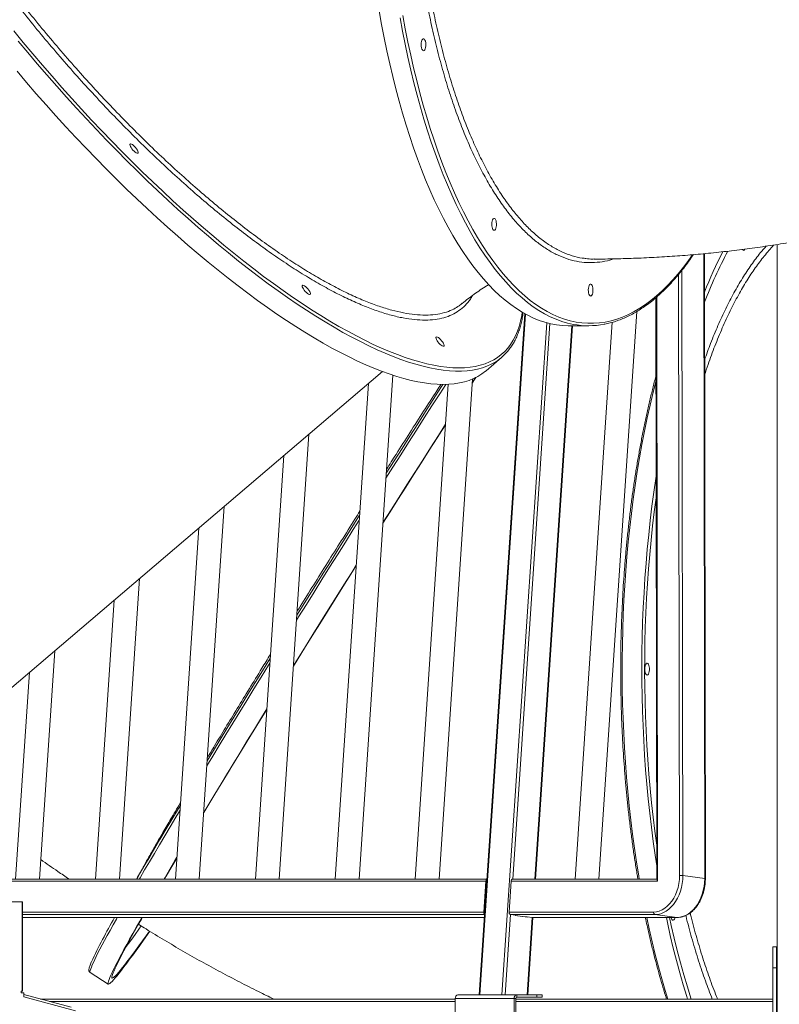
# Model space of a CAD drawing. Units: millimetres. Extents: x -74184 to -22930, y -11302 to 9948.
# Drawn here: x -71290 to -70651, y 4987 to 5814 of the extents above; entities that cross this region are included whole.
import ezdxf

# ---------------------------------------------------------------- set-up
doc = ezdxf.new("R2010")
doc.units = ezdxf.units.MM

msp = doc.modelspace()

# ---------------------------------------------------------------- linework, layer by layer
at = {"color": 7, "linetype": 'Continuous', "lineweight": 15}
for p, q in [((-70653.24, 5624.92), (-70653.24, 3491.02)), ((-70713.5, 5092.03), (-70714.32, 5617.22)), ((-70713.5, 5092.03), (-70714.32, 5617.22)), ((-70755.04, 5580.29), (-70754.27, 5091.81)), ((-70755.04, 5580.29), (-70754.27, 5091.36)), ((-70803.01, 5091.81), (-70771.15, 5568.59)), ((-70865.35, 5566.75), (-70903.6, 4994.52)), ((-70791.8, 5559.52), (-70823.05, 5091.81)), ((-70856.23, 5091.81), (-70825.17, 5556.63)), ((-70828.33, 5556.63), (-70811.78, 5556.63)), ((-70897.87, 5518.85), (-70884.84, 5529.95)), ((-71387.98, 5174.95), (-70985.01, 5518.19)), ((-71004.53, 5091.81), (-70976.24, 5515.11)), ((-70937.35, 5091.81), (-70909.28, 5511.85)), ((-70909.5, 5508.63), (-70906.63, 5513.07)), ((-70996.75, 5508.2), (-71024.57, 5091.81)), ((-70929.62, 5507.43), (-70957.4, 5091.81)), ((-71071.7, 5091.81), (-71046.72, 5465.63)), ((-71067.98, 5447.52), (-71091.75, 5091.81)), ((-71138.88, 5091.81), (-71117.95, 5404.96)), ((-71139.21, 5386.85), (-71158.92, 5091.81)), ((-71206.05, 5091.81), (-71189.18, 5344.28)), ((-71210.44, 5326.18), (-71226.1, 5091.81)), ((-71273.23, 5091.81), (-71260.41, 5283.61)), ((-71281.67, 5265.51), (-71293.27, 5091.81)), ((-70897.1, 5091.81), (-71351.97, 5091.81)), ((-70899.78, 5064.11), (-70898.05, 5090)), ((-70878.56, 5064.11), (-70876.83, 5090)), ((-70753.68, 5090), (-70876.83, 5090)), ((-70754.27, 5091.81), (-70875.43, 5091.81)), ((-70754.27, 5091.81), (-70803.01, 5091.81)), ((-70714.08, 5092.22), (-70732.39, 5094.66)), ((-71313.9, 5072.72), (-71287.91, 5072.72)), ((-71287.91, 4997.72), (-71287.91, 5072.72)), ((-71287.91, 5072.72), (-71287.59, 5072.72)), ((-71287.59, 4997.72), (-71287.59, 5072.72)), ((-70878.56, 5064.11), (-70756.97, 5064.11)), ((-71287.59, 5059.48), (-70899.26, 5059.48)), ((-70755.69, 5061.93), (-70877.29, 5061.93)), ((-70877.29, 5061.93), (-70873.06, 5061.37)), ((-70873.26, 5061.14), (-70873.24, 5061.39)), ((-70863.05, 5059.78), (-70873.26, 5061.14)), ((-70873.25, 5061.2), (-70864.62, 5060.05)), ((-70873.06, 5061.37), (-70873.24, 5061.37)), ((-70864.62, 5060.05), (-70863.21, 5060.05)), ((-70864.09, 5060.05), (-70864.1, 5059.92)), ((-70863.21, 5060.05), (-70858.99, 5059.49)), ((-70863.03, 5060.03), (-70863.05, 5059.78)), ((-70862.74, 4994.52), (-70858.4, 5059.48)), ((-70858.99, 5059.49), (-70737.39, 5059.49)), ((-70858.85, 5059.48), (-70858.99, 5059.49)), ((-70858.85, 5059.48), (-70737.25, 5059.48)), ((-70858.4, 5059.48), (-70737.25, 5059.48)), ((-70737.39, 5059.49), (-70755.69, 5061.93)), ((-70737.39, 5059.49), (-70737.25, 5059.48)), ((-71190.07, 5053.79), (-71189.68, 5053.62)), ((-71189.62, 5053.76), (-71189.62, 5053.76)), ((-70653.74, 5034.81), (-70656.74, 5034.81)), ((-70656.74, 5017.24), (-70656.74, 5034.81)), ((-70653.74, 5017.24), (-70653.74, 5034.81)), ((-71230.59, 5013.22), (-71215.38, 5003.61)), ((-70653.74, 5017.24), (-70656.74, 5017.24)), ((-70656.74, 4888.21), (-70656.74, 5017.24)), ((-70653.74, 4888.21), (-70653.74, 5017.24)), ((-71288.5, 4997.72), (-71287.91, 4997.72)), ((-71288.5, 4996.22), (-71288.5, 4997.72)), ((-71286.33, 4996.22), (-71288.5, 4996.22)), ((-71287.59, 4997.72), (-71287.91, 4997.72)), ((-71286.33, 4996.22), (-71286.33, 4992.72)), ((-71286.33, 4994.75), (-71246.52, 4984.13)), ((-71286.33, 4992.72), (-71242.97, 4981.14)), ((-71272.34, 4991.02), (-70923.71, 4991.02)), ((-70923.71, 4976.83), (-70923.71, 4991.52)), ((-70874.21, 4991.52), (-70923.71, 4991.52)), ((-70872.09, 4994.52), (-70921.58, 4994.52)), ((-70874.21, 4976.83), (-70874.21, 4991.52)), ((-70872.79, 4991.52), (-70874.21, 4991.52)), ((-70872.79, 4976.83), (-70872.79, 4991.52)), ((-70872.79, 4991.02), (-70656.74, 4991.02)), ((-70872.09, 4994.52), (-70872.09, 4992.52)), ((-70872.09, 4994.52), (-70855.12, 4994.52)), ((-70872.09, 4992.52), (-70855.12, 4992.52)), ((-70855.12, 4992.52), (-70855.12, 4994.52)), ((-70855.12, 4994.52), (-70850.72, 4994.52)), ((-70850.72, 4992.52), (-70855.12, 4992.52)), ((-70850.72, 4992.52), (-70850.72, 4994.52))]:
    msp.add_line(p, q, dxfattribs=at)
at = {"color": 8, "linetype": 'Continuous', "lineweight": 15}
for p, q in [((-70714.08, 5092.22), (-70714.9, 5617.17)), ((-70733.18, 5603.31), (-70732.39, 5094.66)), ((-70735.22, 5094.66), (-70736, 5599.82)), ((-70754.44, 5580.8), (-70753.68, 5090)), ((-70864.79, 5566.44), (-70903.01, 4994.52)), ((-70884.63, 4994.52), (-70846.89, 5559.15)), ((-70844.11, 5558.45), (-70875.29, 5091.81)), ((-70856.83, 5091.81), (-70825.76, 5556.63)), ((-70898.05, 5090), (-71350.66, 5090)), ((-71287.59, 5064.11), (-70899.78, 5064.11)), ((-70899.09, 5061.93), (-71287.59, 5061.93)), ((-71287.59, 5059.49), (-70899.26, 5059.49)), ((-70877.29, 5061.93), (-70881.79, 4994.52)), ((-70863.33, 4994.52), (-70858.99, 5059.49)), ((-70923.71, 4989.02), (-71264.85, 4989.02)), ((-70656.74, 4989.02), (-70872.79, 4989.02))]:
    msp.add_line(p, q, dxfattribs=at)
at = {"color": 7, "linetype": 'Continuous', "lineweight": 15, "flags": 128}
for points in [[(-70987.72, 5821.13), (-70985.69, 5809.8), (-70983.53, 5798.61), (-70981.25, 5787.59), (-70978.85, 5776.73), (-70976.33, 5766.05), (-70973.69, 5755.55), (-70970.93, 5745.25), (-70968.07, 5735.15), (-70965.09, 5725.25), (-70962, 5715.58), (-70958.81, 5706.13), (-70955.51, 5696.91), (-70952.11, 5687.93), (-70948.62, 5679.2), (-70945.03, 5670.72), (-70941.34, 5662.5), (-70937.57, 5654.54), (-70933.71, 5646.86), (-70929.77, 5639.46), (-70925.74, 5632.35), (-70921.64, 5625.53), (-70917.46, 5619), (-70913.22, 5612.77), (-70908.9, 5606.85), (-70904.52, 5601.24), (-70900.09, 5595.95), (-70895.59, 5590.97), (-70891.04, 5586.32), (-70886.44, 5582), (-70881.8, 5578.01), (-70877.11, 5574.35), (-70872.38, 5571.03), (-70867.62, 5568.04), (-70862.83, 5565.4), (-70858.01, 5563.11), (-70853.17, 5561.16), (-70848.31, 5559.55), (-70843.43, 5558.3), (-70838.54, 5557.39), (-70833.64, 5556.84), (-70828.73, 5556.63), (-70828.33, 5556.63)], [(-70951.42, 5788.3), (-70951.85, 5789.13), (-70952.17, 5790.23), (-70952.36, 5791.5), (-70952.41, 5792.86), (-70952.31, 5794.2), (-70952.07, 5795.42), (-70951.72, 5796.44), (-70951.26, 5797.17), (-70950.75, 5797.57), (-70950.22, 5797.6), (-70949.7, 5797.26), (-70949.23, 5796.58), (-70948.86, 5795.6), (-70948.6, 5794.41), (-70948.48, 5793.08), (-70948.5, 5791.72), (-70948.67, 5790.43), (-70948.97, 5789.3), (-70949.38, 5788.42), (-70949.86, 5787.85), (-70950.39, 5787.63), (-70950.93, 5787.79), (-70951.42, 5788.3)], [(-71292.13, 5770.4), (-71284.05, 5760.93), (-71275.89, 5751.53), (-71267.66, 5742.21), (-71259.36, 5732.99), (-71251, 5723.86), (-71242.59, 5714.83), (-71234.13, 5705.92), (-71225.63, 5697.12), (-71217.1, 5688.45), (-71208.54, 5679.91), (-71199.97, 5671.52), (-71191.38, 5663.26), (-71182.79, 5655.16), (-71174.2, 5647.22), (-71165.61, 5639.45), (-71157.04, 5631.84), (-71148.5, 5624.42), (-71139.98, 5617.17), (-71131.49, 5610.12), (-71123.05, 5603.26), (-71114.66, 5596.6), (-71106.33, 5590.14), (-71098.05, 5583.9), (-71089.84, 5577.87), (-71081.71, 5572.06), (-71073.66, 5566.48), (-71065.7, 5561.13), (-71057.84, 5556.01), (-71050.07, 5551.12), (-71042.41, 5546.48), (-71034.86, 5542.09), (-71027.43, 5537.94), (-71020.13, 5534.04), (-71012.96, 5530.4), (-71005.92, 5527.02), (-70999.02, 5523.9), (-70992.28, 5521.04), (-70985.68, 5518.45), (-70979.24, 5516.12), (-70972.97, 5514.06), (-70966.86, 5512.28), (-70960.93, 5510.77), (-70955.17, 5509.53), (-70949.6, 5508.56), (-70944.21, 5507.87), (-70939.01, 5507.46), (-70934.01, 5507.32)], [(-71196.6, 5709.4), (-71195.96, 5709.26), (-71195.16, 5708.83), (-71194.26, 5708.15), (-71193.32, 5707.28), (-71192.41, 5706.27), (-71191.61, 5705.2), (-71190.96, 5704.15), (-71190.52, 5703.2), (-71190.32, 5702.41), (-71190.38, 5701.86), (-71190.69, 5701.57), (-71191.23, 5701.57), (-71191.95, 5701.86), (-71192.81, 5702.41), (-71193.74, 5703.2), (-71194.67, 5704.15), (-71195.54, 5705.2), (-71196.27, 5706.27), (-71196.82, 5707.28), (-71197.14, 5708.15), (-71197.21, 5708.83), (-71197.02, 5709.26), (-71196.6, 5709.4)], [(-70892.04, 5637.5), (-70892.47, 5638.33), (-70892.78, 5639.43), (-70892.98, 5640.7), (-70893.02, 5642.05), (-70892.93, 5643.39), (-70892.69, 5644.62), (-70892.33, 5645.63), (-70891.88, 5646.37), (-70891.37, 5646.76), (-70890.83, 5646.79), (-70890.31, 5646.46), (-70889.85, 5645.78), (-70889.48, 5644.8), (-70889.22, 5643.61), (-70889.1, 5642.28), (-70889.12, 5640.92), (-70889.29, 5639.63), (-70889.59, 5638.5), (-70890, 5637.62), (-70890.48, 5637.04), (-70891.01, 5636.83), (-70891.55, 5636.98), (-70892.04, 5637.5)], [(-70680.12, 5621.04), (-70680.21, 5620.86), (-70680.69, 5620.24), (-70681.21, 5619.96), (-70681.75, 5620.05), (-70682.25, 5620.51), (-70682.41, 5620.74)], [(-71051.76, 5590.67), (-71051.13, 5590.52), (-71050.33, 5590.09), (-71049.42, 5589.42), (-71048.48, 5588.54), (-71047.58, 5587.53), (-71046.77, 5586.46), (-71046.12, 5585.41), (-71045.69, 5584.46), (-71045.49, 5583.68), (-71045.54, 5583.12), (-71045.85, 5582.83), (-71046.39, 5582.83), (-71047.11, 5583.12), (-71047.97, 5583.68), (-71048.9, 5584.46), (-71049.83, 5585.41), (-71050.7, 5586.46), (-71051.43, 5587.53), (-71051.98, 5588.54), (-71052.3, 5589.42), (-71052.37, 5590.09), (-71052.19, 5590.52), (-71051.76, 5590.67)], [(-70810.93, 5582.3), (-70811.35, 5583.13), (-70811.67, 5584.23), (-70811.86, 5585.5), (-70811.91, 5586.86), (-70811.81, 5588.2), (-70811.58, 5589.42), (-70811.22, 5590.44), (-70810.77, 5591.17), (-70810.25, 5591.57), (-70809.72, 5591.6), (-70809.2, 5591.26), (-70808.73, 5590.58), (-70808.36, 5589.61), (-70808.1, 5588.41), (-70807.98, 5587.08), (-70808.01, 5585.72), (-70808.17, 5584.43), (-70808.47, 5583.3), (-70808.88, 5582.42), (-70809.37, 5581.85), (-70809.9, 5581.63), (-70810.43, 5581.79), (-70810.93, 5582.3)], [(-70939.37, 5547.21), (-70938.73, 5547.06), (-70937.93, 5546.63), (-70937.03, 5545.96), (-70936.09, 5545.08), (-70935.18, 5544.07), (-70934.38, 5543), (-70933.73, 5541.95), (-70933.29, 5541), (-70933.09, 5540.21), (-70933.15, 5539.66), (-70933.46, 5539.37), (-70933.99, 5539.37), (-70934.72, 5539.66), (-70935.58, 5540.21), (-70936.51, 5541), (-70937.44, 5541.95), (-70938.3, 5543), (-70939.04, 5544.07), (-70939.58, 5545.08), (-70939.91, 5545.96), (-70939.98, 5546.63), (-70939.79, 5547.06), (-70939.37, 5547.21)], [(-70934.01, 5507.32), (-70929.2, 5507.46), (-70924.6, 5507.87), (-70920.21, 5508.56), (-70916.02, 5509.53), (-70912.05, 5510.77), (-70908.3, 5512.28), (-70904.76, 5514.06), (-70901.44, 5516.12), (-70898.36, 5518.45), (-70897.87, 5518.85)], [(-70909.52, 5508.28), (-70906.92, 5512.31), (-70906.33, 5513.22)], [(-70981.74, 5432.77), (-70981.7, 5432.83), (-70975.06, 5443.26), (-70968.44, 5453.65), (-70961.85, 5463.99), (-70955.27, 5474.27), (-70948.74, 5484.47), (-70942.24, 5494.6), (-70935.78, 5504.65), (-70934.06, 5507.32)], [(-70984.55, 5390.81), (-70978.59, 5400.21), (-70971.97, 5410.66), (-70965.35, 5421.09), (-70958.74, 5431.48), (-70952.15, 5441.82), (-70945.58, 5452.11), (-70939.04, 5462.34), (-70932.53, 5472.51), (-70931.89, 5473.5)], [(-70984.52, 5391.14), (-70984.28, 5391.54), (-70977.62, 5402.05), (-70970.96, 5412.55), (-70964.31, 5423.02), (-70957.68, 5433.45), (-70951.06, 5443.83), (-70944.46, 5454.17), (-70937.89, 5464.44), (-70931.87, 5473.85)], [(-70754.29, 5102.84), (-70755.67, 5111.78), (-70757.34, 5123.49), (-70758.88, 5135.32), (-70760.28, 5147.25), (-70761.56, 5159.27), (-70762.7, 5171.38), (-70763.71, 5183.57), (-70764.58, 5195.83), (-70765.31, 5208.14), (-70765.91, 5220.5), (-70766.37, 5232.9), (-70766.69, 5245.32), (-70766.87, 5257.77), (-70766.92, 5270.22), (-70766.83, 5282.67), (-70766.6, 5295.11), (-70766.23, 5307.53), (-70765.72, 5319.92), (-70765.08, 5332.26), (-70764.3, 5344.56), (-70763.39, 5356.79), (-70762.33, 5368.96), (-70761.15, 5381.04), (-70759.83, 5393.03), (-70758.38, 5404.93), (-70756.79, 5416.71), (-70755.08, 5428.38), (-70754.8, 5430.2)], [(-70754.32, 5119.81), (-70754.39, 5120.32), (-70755.98, 5132.04), (-70757.44, 5143.87), (-70758.76, 5155.8), (-70759.95, 5167.82), (-70761.01, 5179.92), (-70761.93, 5192.1), (-70762.71, 5204.33), (-70763.36, 5216.62), (-70763.86, 5228.95), (-70764.23, 5241.31), (-70764.46, 5253.69), (-70764.56, 5266.08), (-70764.51, 5278.47), (-70764.33, 5290.86), (-70764, 5303.23), (-70763.54, 5315.57), (-70762.94, 5327.87), (-70762.2, 5340.12), (-70761.33, 5352.32), (-70760.32, 5364.45), (-70759.17, 5376.49), (-70757.89, 5388.46), (-70756.48, 5400.32), (-70754.93, 5412.08), (-70754.78, 5413.23)], [(-71056.89, 5313.4), (-71054.31, 5317.54), (-71047.84, 5327.9), (-71041.32, 5338.32), (-71034.77, 5348.77), (-71028.19, 5359.26), (-71021.58, 5369.77), (-71014.96, 5380.29), (-71008.31, 5390.82), (-71004.15, 5397.41)], [(-71059.75, 5270.73), (-71056.61, 5275.78), (-71050.33, 5285.9), (-71043.99, 5296.09), (-71037.6, 5306.34), (-71031.16, 5316.66), (-71024.68, 5327.02), (-71018.17, 5337.42), (-71011.62, 5347.85), (-71006.97, 5355.26)], [(-71059.72, 5271.09), (-71056.09, 5276.95), (-71049.76, 5287.13), (-71043.38, 5297.39), (-71036.95, 5307.71), (-71030.47, 5318.08), (-71023.95, 5328.5), (-71017.39, 5338.96), (-71010.81, 5349.44), (-71006.94, 5355.59)], [(-71132.24, 5191.12), (-71126.92, 5199.86), (-71121.33, 5209.02), (-71115.65, 5218.32), (-71109.87, 5227.76), (-71103.99, 5237.33), (-71098.03, 5247.01), (-71091.99, 5256.81), (-71085.88, 5266.72), (-71079.69, 5276.72), (-71079.35, 5277.26)], [(-70764.43, 5268.15), (-70764.36, 5269.49), (-70764.14, 5270.74), (-70763.81, 5271.8), (-70763.37, 5272.59), (-70762.86, 5273.04), (-70762.33, 5273.13), (-70761.8, 5272.86), (-70761.33, 5272.23), (-70760.94, 5271.3), (-70760.66, 5270.14), (-70760.51, 5268.83), (-70760.51, 5267.46), (-70760.66, 5266.15), (-70760.94, 5264.99), (-70761.33, 5264.06), (-70761.8, 5263.43), (-70762.33, 5263.16), (-70762.86, 5263.25), (-70763.37, 5263.71), (-70763.81, 5264.49), (-70764.14, 5265.55), (-70764.36, 5266.8), (-70764.43, 5268.15)], [(-71135.16, 5147.4), (-71130.82, 5154.61), (-71125.73, 5163.05), (-71120.51, 5171.67), (-71115.18, 5180.45), (-71109.75, 5189.39), (-71104.2, 5198.48), (-71098.56, 5207.72), (-71092.82, 5217.09), (-71086.99, 5226.59), (-71082.22, 5234.34)], [(-71135.13, 5147.85), (-71131.02, 5154.67), (-71125.86, 5163.22), (-71120.58, 5171.93), (-71115.19, 5180.81), (-71109.69, 5189.84), (-71104.09, 5199.03), (-71098.38, 5208.35), (-71092.59, 5217.81), (-71086.7, 5227.4), (-71082.2, 5234.71)], [(-71191.53, 5091.81), (-71188.51, 5097), (-71184.6, 5103.67), (-71180.54, 5110.58), (-71176.33, 5117.71), (-71171.98, 5125.05), (-71167.48, 5132.6), (-71162.85, 5140.36), (-71158.09, 5148.32), (-71154.78, 5153.83)], [(-71168.49, 5091.81), (-71167.67, 5093.21), (-71163.58, 5100.16), (-71159.34, 5107.34), (-71157.7, 5110.09)], [(-71168.19, 5091.81), (-71166.86, 5094.09), (-71162.85, 5100.92), (-71158.69, 5107.96), (-71157.74, 5109.57)], [(-70756.97, 5064.11), (-70754.6, 5064.31), (-70752.24, 5064.9), (-70749.93, 5065.87), (-70747.68, 5067.21), (-70745.54, 5068.91), (-70743.54, 5070.93), (-70741.7, 5073.24), (-70740.05, 5075.83), (-70738.61, 5078.64), (-70737.41, 5081.64), (-70736.46, 5084.79), (-70735.77, 5088.04), (-70735.35, 5091.34), (-70735.22, 5094.66)], [(-70732.39, 5094.66), (-70732.51, 5091.35), (-70732.9, 5088.04), (-70733.55, 5084.78), (-70734.44, 5081.6), (-70735.57, 5078.55), (-70736.92, 5075.66), (-70738.48, 5072.98), (-70740.23, 5070.52), (-70742.14, 5068.33), (-70744.2, 5066.43), (-70746.38, 5064.83), (-70748.64, 5063.58), (-70750.97, 5062.67), (-70753.33, 5062.12), (-70755.69, 5061.93)], [(-70737.39, 5059.49), (-70735.02, 5059.67), (-70732.66, 5060.22), (-70730.34, 5061.13), (-70728.07, 5062.39), (-70725.9, 5063.98), (-70723.84, 5065.88), (-70721.93, 5068.07), (-70720.18, 5070.53), (-70718.62, 5073.22), (-70717.26, 5076.1), (-70716.13, 5079.15), (-70715.24, 5082.33), (-70714.6, 5085.59), (-70714.21, 5088.9), (-70714.08, 5092.22)], [(-71180.61, 5047.89), (-71182.55, 5045.12), (-71185.86, 5040.43), (-71189.01, 5036), (-71192, 5031.84), (-71194.81, 5027.96), (-71197.46, 5024.36), (-71199.93, 5021.04), (-71202.22, 5018), (-71204.34, 5015.24), (-71206.28, 5012.77), (-71208.04, 5010.59), (-71209.62, 5008.7), (-71211.02, 5007.11), (-71212.23, 5005.81), (-71213.25, 5004.8), (-71214.09, 5004.09), (-71214.75, 5003.68), (-71215.22, 5003.56), (-71215.5, 5003.74), (-71215.59, 5004.21), (-71215.49, 5004.99), (-71215.21, 5006.05), (-71214.74, 5007.41), (-71214.09, 5009.07), (-71213.24, 5011.02), (-71212.22, 5013.26), (-71211, 5015.78), (-71209.6, 5018.6), (-71208.02, 5021.7), (-71206.26, 5025.08), (-71204.32, 5028.74), (-71202.2, 5032.68), (-71199.9, 5036.89), (-71197.43, 5041.37), (-71194.79, 5046.12), (-71191.97, 5051.13), (-71188.98, 5056.4), (-71187.23, 5059.48)], [(-71180.89, 5048.06), (-71183.68, 5044.13), (-71186.78, 5039.78), (-71189.72, 5035.7), (-71192.48, 5031.89), (-71195.07, 5028.37), (-71197.49, 5025.13), (-71199.73, 5022.17), (-71201.8, 5019.5), (-71203.68, 5017.12), (-71205.38, 5015.03), (-71206.9, 5013.23), (-71208.24, 5011.73), (-71209.39, 5010.52), (-71210.36, 5009.61), (-71211.13, 5008.99), (-71211.73, 5008.68), (-71212.13, 5008.66), (-71212.34, 5008.94), (-71212.37, 5009.52), (-71212.21, 5010.39), (-71211.86, 5011.56), (-71211.32, 5013.03), (-71210.59, 5014.79), (-71209.68, 5016.84), (-71208.58, 5019.19), (-71207.3, 5021.82), (-71205.83, 5024.75), (-71204.18, 5027.95), (-71202.35, 5031.44), (-71200.33, 5035.21), (-71198.14, 5039.26), (-71195.77, 5043.58), (-71193.23, 5048.16), (-71190.51, 5053.02), (-71187.62, 5058.14), (-71186.88, 5059.46)], [(-70728.46, 4991.02), (-70729.13, 4993.14), (-70732.13, 5003), (-70735.01, 5013.07), (-70737.79, 5023.34), (-70740.45, 5033.8), (-70742.99, 5044.45), (-70745.41, 5055.28), (-70746.31, 5059.48)], [(-70725.42, 4991.02), (-70725.61, 4991.6), (-70728.65, 5001.29), (-70731.58, 5011.2), (-70734.4, 5021.32), (-70737.1, 5031.64), (-70739.69, 5042.14), (-70742.16, 5052.83), (-70743.62, 5059.48)], [(-70739.06, 5059.48), (-70739.2, 5058.99), (-70739.59, 5058.06), (-70740.07, 5057.43), (-70740.59, 5057.16), (-70741.13, 5057.25), (-70741.63, 5057.71), (-70742.07, 5058.49), (-70742.39, 5059.48)], [(-71200.88, 5034.19), (-71198.42, 5037.54), (-71195.67, 5041.31), (-71192.76, 5045.35), (-71189.68, 5049.67), (-71187.77, 5052.37)]]:
    msp.add_lwpolyline(points, dxfattribs=at)
at = {"color": 8, "linetype": 'Continuous', "lineweight": 15, "flags": 128}
for points in [[(-70898.8, 5615.85), (-70903.01, 5622.22), (-70907.15, 5628.9), (-70911.22, 5635.87), (-70915.2, 5643.13), (-70919.1, 5650.67), (-70922.92, 5658.49), (-70926.65, 5666.57), (-70930.29, 5674.92), (-70933.83, 5683.53), (-70937.28, 5692.39), (-70940.63, 5701.49), (-70943.87, 5710.82), (-70947.01, 5720.39), (-70950.05, 5730.17), (-70952.97, 5740.17), (-70955.78, 5750.38), (-70958.48, 5760.78), (-70961.06, 5771.37), (-70963.52, 5782.14), (-70965.86, 5793.08), (-70968.08, 5804.19), (-70970.17, 5815.45)], [(-70967.82, 5817.39), (-70965.74, 5806.12), (-70963.53, 5795), (-70961.2, 5784.04), (-70958.75, 5773.26), (-70956.18, 5762.66), (-70953.49, 5752.24), (-70950.68, 5742.02), (-70947.77, 5732.01), (-70944.74, 5722.21), (-70941.61, 5712.64), (-70938.37, 5703.29), (-70935.03, 5694.18), (-70931.58, 5685.31), (-70928.04, 5676.69), (-70924.41, 5668.33), (-70920.68, 5660.24), (-70916.87, 5652.42), (-70912.97, 5644.87), (-70908.98, 5637.61), (-70904.92, 5630.64), (-70900.78, 5623.96), (-70896.57, 5617.58)], [(-71294.73, 5804.29), (-71286.84, 5794.68), (-71278.86, 5785.12), (-71270.8, 5775.63), (-71262.65, 5766.22), (-71254.43, 5756.89), (-71246.15, 5747.64), (-71237.8, 5738.49), (-71229.4, 5729.45), (-71220.95, 5720.51), (-71212.46, 5711.69), (-71203.93, 5703), (-71195.38, 5694.44), (-71186.81, 5686.02), (-71178.22, 5677.75), (-71169.63, 5669.62), (-71161.04, 5661.66), (-71152.45, 5653.86), (-71143.88, 5646.23), (-71135.33, 5638.78), (-71126.81, 5631.51), (-71118.32, 5624.43), (-71109.88, 5617.55), (-71101.48, 5610.86), (-71093.14, 5604.39), (-71084.85, 5598.12), (-71076.64, 5592.07), (-71068.5, 5586.24), (-71060.44, 5580.63), (-71052.48, 5575.26), (-71044.6, 5570.12), (-71036.83, 5565.22), (-71029.16, 5560.56), (-71021.6, 5556.14), (-71014.17, 5551.98), (-71006.85, 5548.06), (-70999.67, 5544.41), (-70992.63, 5541.01), (-70985.73, 5537.88), (-70978.97, 5535.01), (-70972.37, 5532.4), (-70965.93, 5530.06), (-70959.64, 5528), (-70953.53, 5526.21), (-70947.6, 5524.69), (-70941.84, 5523.44), (-70936.26, 5522.47), (-70930.87, 5521.78), (-70925.67, 5521.36), (-70920.67, 5521.22), (-70915.86, 5521.36), (-70911.26, 5521.78), (-70906.87, 5522.47), (-70902.69, 5523.44), (-70898.72, 5524.69), (-70894.97, 5526.21), (-70891.44, 5528), (-70888.14, 5530.06), (-70885.05, 5532.4), (-70882.2, 5535.01), (-70879.58, 5537.88), (-70877.19, 5541.01), (-70875.04, 5544.41), (-70873.12, 5548.06), (-70871.44, 5551.98), (-70869.99, 5556.14), (-70868.79, 5560.56), (-70867.83, 5565.22), (-70867.4, 5567.91)], [(-70891.28, 5525.42), (-70893.47, 5524.23), (-70897.12, 5522.58), (-70900.98, 5521.21), (-70905.06, 5520.11), (-70909.35, 5519.28), (-70913.85, 5518.73), (-70918.55, 5518.45), (-70923.46, 5518.45), (-70928.56, 5518.73), (-70933.85, 5519.28), (-70939.33, 5520.11), (-70945, 5521.21), (-70950.85, 5522.58), (-70956.87, 5524.23), (-70963.06, 5526.16), (-70969.41, 5528.35), (-70975.93, 5530.81), (-70982.6, 5533.53), (-70989.43, 5536.52), (-70996.39, 5539.78), (-71003.5, 5543.29), (-71010.74, 5547.06), (-71018.11, 5551.08), (-71025.59, 5555.35), (-71033.2, 5559.87), (-71040.91, 5564.63), (-71048.73, 5569.63), (-71056.64, 5574.87), (-71064.65, 5580.34), (-71072.74, 5586.04), (-71080.91, 5591.96), (-71089.15, 5598.09), (-71097.46, 5604.44), (-71105.82, 5611), (-71114.24, 5617.76), (-71122.7, 5624.72), (-71131.21, 5631.87), (-71139.74, 5639.2), (-71148.3, 5646.72), (-71156.87, 5654.41), (-71165.46, 5662.27), (-71174.06, 5670.29), (-71182.65, 5678.47), (-71191.23, 5686.79), (-71199.8, 5695.26), (-71208.34, 5703.87), (-71216.85, 5712.6), (-71225.33, 5721.45), (-71233.77, 5730.43), (-71242.16, 5739.5), (-71250.49, 5748.68), (-71258.75, 5757.96), (-71266.95, 5767.32), (-71275.08, 5776.75), (-71283.12, 5786.26), (-71291.07, 5795.83)], [(-70896.57, 5617.58), (-70892.29, 5611.51), (-70887.94, 5605.74), (-70883.53, 5600.29), (-70879.07, 5595.16), (-70874.54, 5590.36), (-70869.97, 5585.88), (-70865.34, 5581.73), (-70860.68, 5577.92), (-70855.97, 5574.44), (-70851.22, 5571.3), (-70846.44, 5568.51), (-70841.64, 5566.05), (-70836.8, 5563.95), (-70831.95, 5562.19), (-70827.08, 5560.79), (-70822.19, 5559.73), (-70817.3, 5559.03), (-70812.39, 5558.67), (-70807.49, 5558.67), (-70802.59, 5559.03), (-70797.69, 5559.73), (-70792.81, 5560.79), (-70787.94, 5562.19), (-70783.08, 5563.95), (-70778.25, 5566.05), (-70773.44, 5568.51), (-70768.66, 5571.3), (-70763.92, 5574.44), (-70759.21, 5577.92), (-70754.54, 5581.73), (-70749.92, 5585.88), (-70745.34, 5590.36), (-70740.82, 5595.16), (-70736.35, 5600.29), (-70731.94, 5605.74), (-70727.59, 5611.51), (-70724.27, 5616.19)], [(-70824.49, 5557.81), (-70829.32, 5558.88), (-70834.19, 5560.31), (-70839.05, 5562.09), (-70843.88, 5564.21), (-70848.69, 5566.68), (-70853.46, 5569.49), (-70858.21, 5572.64), (-70862.91, 5576.14), (-70867.58, 5579.96), (-70872.2, 5584.12), (-70876.78, 5588.61), (-70881.3, 5593.42), (-70885.77, 5598.55), (-70890.18, 5604.01), (-70894.52, 5609.77), (-70898.8, 5615.85)], [(-70754.93, 5510.67), (-70757.42, 5500.72), (-70759.95, 5490.04), (-70762.35, 5479.19), (-70764.63, 5468.16), (-70766.78, 5456.98), (-70768.82, 5445.65), (-70770.72, 5434.17), (-70772.5, 5422.56), (-70774.15, 5410.84), (-70775.67, 5398.99), (-70777.05, 5387.05), (-70778.3, 5375.01), (-70779.42, 5362.88), (-70780.41, 5350.68), (-70781.25, 5338.42), (-70781.97, 5326.1), (-70782.54, 5313.73), (-70782.98, 5301.32), (-70783.28, 5288.89), (-70783.44, 5276.45), (-70783.46, 5263.99), (-70783.34, 5251.54), (-70783.09, 5239.11), (-70782.7, 5226.69), (-70782.17, 5214.31), (-70781.51, 5201.98), (-70780.7, 5189.69), (-70779.77, 5177.47), (-70778.69, 5165.32), (-70777.48, 5153.25), (-70776.14, 5141.27), (-70774.67, 5129.39), (-70773.06, 5117.62), (-70771.33, 5105.98), (-70769.47, 5094.46), (-70769.02, 5091.81)], [(-70931.73, 5507.35), (-70936.83, 5499.41), (-70943.31, 5489.33), (-70949.83, 5479.16), (-70956.38, 5468.92), (-70962.97, 5458.62), (-70969.58, 5448.26), (-70976.21, 5437.85), (-70982.01, 5428.71)], [(-71004.42, 5393.34), (-71009.46, 5385.35), (-71016.1, 5374.83), (-71022.72, 5364.31), (-71029.32, 5353.81), (-71035.89, 5343.33), (-71042.43, 5332.89), (-71048.92, 5322.5), (-71055.38, 5312.15), (-71057.17, 5309.28)], [(-71079.63, 5273.12), (-71080.67, 5271.44), (-71086.83, 5261.47), (-71092.92, 5251.6), (-71098.94, 5241.84), (-71104.87, 5232.2), (-71110.71, 5222.67), (-71116.46, 5213.28), (-71122.11, 5204.03), (-71127.66, 5194.92), (-71132.52, 5186.93)], [(-71155.06, 5149.62), (-71158.61, 5143.7), (-71163.33, 5135.81), (-71167.92, 5128.11), (-71172.37, 5120.61), (-71176.69, 5113.33), (-71180.85, 5106.27), (-71184.87, 5099.42), (-71188.74, 5092.81), (-71189.32, 5091.81)], [(-71207.89, 5059.48), (-71208.61, 5058.2), (-71211.34, 5053.32), (-71213.9, 5048.71), (-71216.29, 5044.36), (-71218.5, 5040.28), (-71220.53, 5036.48), (-71222.38, 5032.96), (-71224.05, 5029.72), (-71225.54, 5026.76), (-71226.84, 5024.09), (-71227.97, 5021.71), (-71228.9, 5019.62), (-71229.65, 5017.81), (-71230.21, 5016.31), (-71230.59, 5015.09), (-71230.78, 5014.17), (-71230.78, 5013.55), (-71230.59, 5013.22), (-71230.59, 5013.22)], [(-70762.85, 5059.48), (-70760.76, 5049.85), (-70758.28, 5039.11), (-70755.68, 5028.55), (-70752.96, 5018.18), (-70750.13, 5008.01), (-70747.19, 4998.05), (-70745.01, 4991.02)]]:
    msp.add_lwpolyline(points, dxfattribs=at)
at = {"color": 7, "linetype": 'Continuous', "lineweight": 15}
for centre, radius, start, end in [((-70331.33, 5431.05), 412.69, 152.91299, 158.11529), ((-70339.41, 5430.61), 402.23, 152.01858, 158.73729), ((-70811.78, 5626.14), 69.5, 259.46163, 280.96816), ((-70912.69, 5562.64), 42.94, 299.91264, 320.91884), ((-70896.05, 5090), 1.99, 121.75117, 180.19657), ((-70875.14, 5090.13), 1.7, 99.75683, 184.54346), ((-70733.79, 5082.32), 12.42, 83.51392, 96.59233), ((-70897.5, 5063.85), 2.29, 173.50523, 226.63516), ((-70876.67, 5063.76), 1.92, 169.3066, 251.34921), ((-70755.08, 5063.76), 1.92, 169.30602, 251.34978), ((-70790.52, 4815.78), 485.17, 149.84906, 154.82433), ((-70921.05, 4991.89), 2.68, 101.42299, 188.04838), ((-70871.56, 4991.89), 2.68, 101.42193, 188.04944), ((-70871.91, 4991.64), 0.893, 101.42568, 188.04707)]:
    msp.add_arc(centre, radius, start, end, dxfattribs=at)
at = {"color": 8, "linetype": 'Continuous', "lineweight": 15}
msp.add_arc((-70714.03, 5091.41), 0.81, 49.94778, 94.15069, dxfattribs=at)
at = {"color": 7, "linetype": 'Continuous', "lineweight": 15}
for centre, major_axis, ratio, start_param, end_param in [((-70752.27, 5089.81), (1.89, -1.88), 0.356858, 3.484858, 4.274891), ((-70652.74, 4996.02), (1, 0), 0.365608, 2.048915, 3.141593)]:
    msp.add_ellipse(centre, major_axis=major_axis, ratio=ratio, start_param=start_param, end_param=end_param, dxfattribs=at)
at = {"color": 8, "linetype": 'Continuous', "lineweight": 15}
for points, knots in [([(-70790.73, 5612.85), (-70791.74, 5612.49), (-70795.59, 5611.12), (-70802.35, 5609.99), (-70810.98, 5609.46), (-70819.6, 5610.24), (-70828.18, 5612.21), (-70836.69, 5615.4), (-70845.12, 5619.83), (-70853.44, 5625.47), (-70861.64, 5632.29), (-70869.68, 5640.25), (-70877.52, 5649.33), (-70885.14, 5659.49), (-70892.51, 5670.75), (-70899.63, 5683.07), (-70906.48, 5696.4), (-70913.03, 5710.67), (-70919.24, 5725.83), (-70925.1, 5741.82), (-70930.59, 5758.64), (-70935.7, 5776.25), (-70940.43, 5794.59), (-70944.75, 5813.56), (-70948.64, 5833.08), (-70952.08, 5853.1), (-70955.07, 5873.59), (-70957.6, 5894.5), (-70959.67, 5915.78), (-70961.27, 5937.31), (-70962.4, 5959.01), (-70963.04, 5980.79), (-70963.18, 6002.63), (-70962.85, 6024.5), (-70962.03, 6046.31), (-70960.73, 6067.98), (-70958.97, 6089.4), (-70956.71, 6110.73), (-70953.93, 6131.92), (-70950.64, 6152.89), (-70946.91, 6173.4), (-70944.03, 6186.56), (-70942.6, 6193.13)], [0, 0, 0, 0, 0.008985, 0.034324, 0.059704, 0.085083, 0.110422, 0.135682, 0.160941, 0.18628, 0.21166, 0.237039, 0.262378, 0.287637, 0.312897, 0.338236, 0.363616, 0.388995, 0.414334, 0.439594, 0.464853, 0.490193, 0.515572, 0.540952, 0.566291, 0.591551, 0.61681, 0.64215, 0.66753, 0.69291, 0.718249, 0.743509, 0.768769, 0.794109, 0.819489, 0.844869, 0.870209, 0.895469, 0.921579, 0.947734, 0.973889, 1, 1, 1, 1]), ([(-70938.81, 6191.63), (-70940.23, 6185.15), (-70943.07, 6172.18), (-70946.77, 6151.89), (-70950.05, 6131.04), (-70952.8, 6110), (-70955.04, 6088.97), (-70956.78, 6068.03), (-70958.08, 6046.67), (-70958.91, 6024.96), (-70959.25, 6002.95), (-70959.11, 5981.14), (-70958.48, 5959.59), (-70957.4, 5938.36), (-70955.84, 5917.12), (-70953.79, 5895.93), (-70951.25, 5874.88), (-70948.26, 5854.42), (-70944.86, 5834.61), (-70941.07, 5815.49), (-70936.84, 5796.76), (-70932.14, 5778.49), (-70927, 5760.76), (-70921.52, 5743.96), (-70915.72, 5728.12), (-70909.66, 5713.27), (-70903.22, 5699.16), (-70896.4, 5685.86), (-70889.24, 5673.46), (-70881.88, 5662.21), (-70874.35, 5652.14), (-70866.69, 5643.22), (-70858.77, 5635.32), (-70850.61, 5628.5), (-70842.23, 5622.82), (-70833.82, 5618.38), (-70825.4, 5615.27), (-70818.77, 5613.53), (-70814.92, 5613.23), (-70813.88, 5613.15)], [0, 0, 0, 0, 0.028106, 0.056211, 0.084699, 0.113186, 0.140211, 0.167257, 0.194282, 0.222092, 0.249925, 0.277735, 0.30476, 0.331805, 0.35883, 0.386639, 0.414472, 0.442281, 0.469306, 0.496351, 0.523375, 0.551185, 0.579017, 0.606827, 0.633851, 0.660896, 0.68792, 0.71573, 0.743562, 0.771371, 0.798395, 0.82544, 0.852465, 0.880274, 0.908106, 0.935915, 0.96294, 0.989985, 1, 1, 1, 1]), ([(-71421.32, 6160.23), (-71422.7, 6158.61), (-71425.53, 6155.29), (-71428.81, 6149.14), (-71431.41, 6142.12), (-71433.2, 6134.16), (-71434.17, 6125.28), (-71434.28, 6115.49), (-71433.53, 6105), (-71431.95, 6093.87), (-71429.58, 6082.15), (-71426.38, 6069.67), (-71422.31, 6056.42), (-71417.39, 6042.45), (-71411.71, 6028.05), (-71405.31, 6013.28), (-71398.24, 5998.22), (-71390.4, 5982.61), (-71381.77, 5966.5), (-71372.36, 5949.91), (-71362.56, 5933.52), (-71352.47, 5917.41), (-71342.13, 5901.58), (-71331.26, 5885.6), (-71319.72, 5869.26), (-71307.55, 5852.67), (-71294.76, 5835.88), (-71281.46, 5819.03), (-71267.66, 5802.17), (-71253.41, 5785.38), (-71239.02, 5769.01), (-71224.55, 5753.12), (-71210.03, 5737.74), (-71195.25, 5722.62), (-71180.24, 5707.82), (-71165.04, 5693.4), (-71149.99, 5679.68), (-71135.15, 5666.7), (-71120.55, 5654.46), (-71105.95, 5642.77), (-71091.41, 5631.69), (-71076.97, 5621.27), (-71062.97, 5611.75), (-71049.43, 5603.14), (-71036.38, 5595.43), (-71023.62, 5588.49), (-71011.19, 5582.38), (-70999.15, 5577.14), (-70987.77, 5572.89), (-70977.06, 5569.62), (-70967.04, 5567.3), (-70957.55, 5565.89), (-70948.64, 5565.44), (-70940.34, 5565.96), (-70932.88, 5567.48), (-70926.54, 5569.71), (-70923.06, 5571.85), (-70921.48, 5572.81)], [0, 0, 0, 0, 0.017215, 0.035302, 0.053402, 0.071488, 0.090099, 0.108726, 0.127338, 0.145424, 0.163524, 0.18161, 0.200222, 0.218849, 0.23746, 0.255547, 0.273647, 0.291733, 0.310345, 0.328972, 0.347584, 0.364669, 0.381755, 0.399032, 0.416308, 0.434395, 0.452496, 0.470583, 0.489195, 0.507822, 0.526435, 0.544522, 0.562622, 0.580709, 0.599322, 0.617949, 0.636561, 0.654648, 0.67275, 0.690837, 0.709449, 0.728077, 0.74669, 0.764777, 0.782878, 0.800965, 0.819577, 0.838205, 0.856818, 0.874904, 0.893004, 0.91109, 0.929701, 0.948328, 0.96694, 0.985024, 1, 1, 1, 1]), ([(-70909.32, 5582.02), (-70909.87, 5581), (-70911.58, 5577.87), (-70915.33, 5573.6), (-70920.48, 5569.18), (-70926.45, 5565.74), (-70933.17, 5563.26), (-70940.66, 5561.76), (-70948.89, 5561.23), (-70957.83, 5561.66), (-70967.43, 5563.04), (-70977.64, 5565.38), (-70988.46, 5568.67), (-70999.86, 5572.93), (-71011.81, 5578.13), (-71024.28, 5584.24), (-71037.21, 5591.24), (-71050.53, 5599.1), (-71064.21, 5607.8), (-71078.23, 5617.33), (-71092.57, 5627.68), (-71107.16, 5638.76), (-71117.05, 5646.74), (-71122, 5650.73)], [0, 0, 0, 0, 0.023523, 0.072436, 0.121348, 0.170183, 0.218864, 0.267548, 0.316386, 0.365302, 0.414219, 0.463056, 0.511741, 0.560428, 0.609269, 0.658188, 0.707106, 0.755947, 0.804634, 0.853322, 0.902162, 0.951081, 1, 1, 1, 1]), ([(-70714.18, 5527.96), (-70712.52, 5532.59), (-70708.92, 5542.6), (-70702.96, 5556.93), (-70696.4, 5571.14), (-70689.53, 5584.39), (-70682.39, 5596.67), (-70674.98, 5607.86), (-70668.32, 5616.87), (-70664.04, 5621.65), (-70662.39, 5623.51)], [0, 0, 0, 0, 0.1148853, 0.2480397, 0.3816125, 0.5153999, 0.6491873, 0.7827602, 0.9159137, 1, 1, 1, 1]), ([(-70655.86, 5624.51), (-70655.96, 5624.41), (-70658.76, 5621.67), (-70664.01, 5615.33), (-70671.57, 5605.43), (-70678.81, 5594.46), (-70685.87, 5582.41), (-70692.72, 5569.23), (-70699.32, 5554.96), (-70705.52, 5539.87), (-70710.48, 5526.62), (-70713.22, 5518.19), (-70714.17, 5515.26)], [0, 0, 0, 0, 0.004538, 0.122961, 0.238042, 0.353212, 0.468292, 0.586717, 0.705237, 0.82366, 0.938741, 1, 1, 1, 1]), ([(-70981.52, 5436.05), (-70978.86, 5440.23), (-70972.29, 5450.56), (-70961.89, 5466.83), (-70950.49, 5484.61), (-70941.79, 5498.14), (-70937, 5505.55), (-70935.82, 5507.38)], [0, 0, 0, 0, 0.171548, 0.423539, 0.675326, 0.91999, 1, 1, 1, 1]), ([(-71056.68, 5316.65), (-71055.84, 5318), (-71051.26, 5325.36), (-71042.76, 5338.98), (-71031.2, 5357.44), (-71019.63, 5375.84), (-71010.53, 5390.29), (-71005.32, 5398.52), (-71003.93, 5400.73)], [0, 0, 0, 0, 0.049167, 0.268833, 0.48868, 0.708346, 0.921812, 1, 1, 1, 1]), ([(-71132.06, 5193.8), (-71130.06, 5197.12), (-71125.15, 5205.26), (-71116.79, 5219.04), (-71107.05, 5235.02), (-71096.84, 5251.68), (-71087.54, 5266.82), (-71081.54, 5276.54), (-71079.14, 5280.42)], [0, 0, 0, 0, 0.125985, 0.309221, 0.497779, 0.686492, 0.875051, 1, 1, 1, 1]), ([(-71191.65, 5091.81), (-71190.59, 5093.74), (-71188.22, 5098.06), (-71183.83, 5105.87), (-71178.58, 5115.09), (-71172.69, 5125.31), (-71166.19, 5136.48), (-71160.18, 5146.72), (-71156.11, 5153.57), (-71154.63, 5156.07)], [0, 0, 0, 0, 0.121559, 0.272034, 0.429566, 0.587222, 0.744754, 0.906863, 1, 1, 1, 1]), ([(-70726.27, 5063.38), (-70726, 5062.25), (-70724.3, 5055), (-70720.77, 5042.24), (-70715.68, 5025.17), (-70710.12, 5008.83), (-70705.95, 4997.44), (-70703.53, 4991.74), (-70703.22, 4991.02)], [0, 0, 0, 0, 0.042249, 0.27147, 0.500867, 0.730087, 0.965966, 1, 1, 1, 1]), ([(-71189.81, 5054.26), (-71189.84, 5054.1), (-71189.9, 5053.73), (-71189.72, 5053.75), (-71189.62, 5053.76)], [0, 0, 0, 0, 0.447569, 1, 1, 1, 1]), ([(-70707.7, 4991.02), (-70709.67, 4996.09), (-70713.65, 5006.36), (-70719.21, 5022.86), (-70724.43, 5040.26), (-70727.99, 5053.07), (-70729.68, 5060.26), (-70729.9, 5061.2)], [0, 0, 0, 0, 0.236336, 0.479279, 0.721834, 0.963628, 1, 1, 1, 1])]:
    msp.add_open_spline(points, degree=3, knots=knots, dxfattribs=at)
at = {"color": 7, "linetype": 'Continuous', "lineweight": 15}
for points, knots in [([(-71122, 5650.73), (-71126.96, 5654.85), (-71136.88, 5663.07), (-71151.9, 5676.23), (-71166.96, 5689.95), (-71182.05, 5704.28), (-71197.14, 5719.13), (-71212.13, 5734.45), (-71226.98, 5750.16), (-71241.61, 5766.22), (-71256.02, 5782.61), (-71270.18, 5799.3), (-71284.04, 5816.22), (-71297.55, 5833.3), (-71310.64, 5850.47), (-71323, 5867.31), (-71334.64, 5883.78), (-71345.57, 5899.86), (-71356.03, 5915.86), (-71366.12, 5932.04), (-71372.74, 5942.88), (-71375.84, 5948.37), (-71375.85, 5948.37)], [0, 0, 0, 0, 0.053388, 0.106609, 0.159828, 0.213216, 0.266689, 0.320161, 0.373549, 0.426768, 0.479988, 0.533375, 0.586848, 0.640321, 0.693708, 0.746928, 0.796844, 0.84683, 0.896815, 0.946732, 0.99995, 1, 1, 1, 1]), ([(-70807.01, 5612.65), (-70804.6, 5612.65), (-70796.43, 5612.68), (-70782.49, 5612.97), (-70765.19, 5613.59), (-70747.87, 5614.52), (-70730.53, 5615.74), (-70713.17, 5617.27), (-70695.8, 5619.1), (-70678.43, 5621.22), (-70661.06, 5623.64), (-70643.7, 5626.36), (-70626.35, 5629.37), (-70609.02, 5632.68), (-70591.72, 5636.28), (-70574.45, 5640.17), (-70557.22, 5644.35), (-70540.03, 5648.82), (-70522.89, 5653.57), (-70505.8, 5658.61), (-70488.78, 5663.93), (-70471.82, 5669.54), (-70454.93, 5675.42), (-70438.11, 5681.58), (-70421.38, 5688.01), (-70404.74, 5694.71), (-70388.19, 5701.69), (-70371.73, 5708.93), (-70355.38, 5716.44), (-70339.14, 5724.21), (-70323.01, 5732.24), (-70306.99, 5740.52), (-70291.1, 5749.06), (-70275.34, 5757.85), (-70259.72, 5766.91), (-70248.16, 5773.78), (-70241.85, 5777.71), (-70240.65, 5778.46)], [0, 0, 0, 0, 0.012375, 0.041818, 0.071276, 0.100764, 0.130281, 0.159825, 0.189395, 0.218988, 0.248605, 0.278242, 0.307899, 0.337575, 0.367267, 0.396975, 0.426698, 0.456434, 0.486182, 0.515942, 0.545711, 0.57549, 0.605277, 0.635072, 0.664874, 0.694683, 0.724497, 0.754316, 0.784139, 0.813967, 0.843799, 0.873635, 0.903473, 0.933315, 0.963159, 0.993006, 1, 1, 1, 1]), ([(-70813.88, 5613.15), (-70812.12, 5612.88), (-70809.83, 5612.54), (-70807.54, 5612.69), (-70807.01, 5612.73)], [0, 0, 0, 0, 0.770845, 1, 1, 1, 1]), ([(-70798.24, 5557.94), (-70798.2, 5557.95), (-70796.59, 5558.2), (-70793.43, 5559.01), (-70788.75, 5560.36), (-70784.09, 5562.07), (-70779.45, 5564.09), (-70774.84, 5566.42), (-70770.24, 5569.05), (-70765.68, 5572), (-70761.15, 5575.26), (-70756.66, 5578.82), (-70752.21, 5582.68), (-70747.8, 5586.85), (-70743.44, 5591.3), (-70739.14, 5596.06), (-70734.88, 5601.09), (-70730.69, 5606.43), (-70726.9, 5611.52), (-70724.55, 5614.95), (-70723.55, 5616.41)], [0, 0, 0, 0, 0.001455, 0.060614, 0.119833, 0.179126, 0.238503, 0.297965, 0.357512, 0.417138, 0.476834, 0.536591, 0.596399, 0.656246, 0.716125, 0.776027, 0.835944, 0.895871, 0.955804, 1, 1, 1, 1]), ([(-70917.86, 5575.36), (-70916.26, 5576.67), (-70912.95, 5579.36), (-70907.89, 5583.13), (-70902.67, 5586.74), (-70898.59, 5589.39), (-70896.24, 5590.76), (-70895.67, 5591.1)], [0, 0, 0, 0, 0.218226, 0.449116, 0.683598, 0.921959, 1, 1, 1, 1]), ([(-70921.48, 5572.81), (-70921.14, 5573), (-70919.82, 5573.71), (-70918.75, 5574.73), (-70917.96, 5575.48)], [0, 0, 0, 0, 0.259548, 1, 1, 1, 1]), ([(-70879.14, 5535.83), (-70878.97, 5536.03), (-70877.97, 5537.18), (-70876.35, 5539.52), (-70874.31, 5542.85), (-70872.49, 5546.43), (-70870.88, 5550.24), (-70869.5, 5554.27), (-70868.33, 5558.54), (-70867.38, 5562.96), (-70866.93, 5566.08), (-70866.71, 5567.61)], [0, 0, 0, 0, 0.0256356, 0.1467325, 0.2681045, 0.3898241, 0.5119308, 0.6344195, 0.7572608, 0.8804046, 1, 1, 1, 1]), ([(-70754.93, 5514.88), (-70755.12, 5514.2), (-70756.18, 5510.28), (-70758.03, 5502.94), (-70760.46, 5492.86), (-70762.78, 5482.6), (-70764.99, 5472.2), (-70767.09, 5461.65), (-70769.07, 5450.96), (-70770.95, 5440.14), (-70772.7, 5429.2), (-70774.34, 5418.14), (-70775.87, 5406.98), (-70777.27, 5395.72), (-70778.56, 5384.36), (-70779.73, 5372.93), (-70780.77, 5361.42), (-70781.69, 5349.84), (-70782.49, 5338.21), (-70783.17, 5326.52), (-70783.73, 5314.79), (-70784.16, 5303.03), (-70784.46, 5291.25), (-70784.64, 5279.45), (-70784.7, 5267.64), (-70784.63, 5255.83), (-70784.44, 5244.03), (-70784.12, 5232.25), (-70783.68, 5220.49), (-70783.12, 5208.77), (-70782.43, 5197.09), (-70781.62, 5185.46), (-70780.69, 5173.88), (-70779.63, 5162.38), (-70778.45, 5150.95), (-70777.16, 5139.61), (-70775.74, 5128.35), (-70774.21, 5117.2), (-70772.55, 5106.16), (-70771.2, 5097.69), (-70770.37, 5092.95), (-70770.17, 5091.81)], [0, 0, 0, 0, 0.005569, 0.032231, 0.058891, 0.085548, 0.112205, 0.138859, 0.165513, 0.192165, 0.218816, 0.245465, 0.272114, 0.298762, 0.325409, 0.352055, 0.3787, 0.405345, 0.43199, 0.458634, 0.485277, 0.511921, 0.538564, 0.565207, 0.59185, 0.618492, 0.645135, 0.671778, 0.698421, 0.725065, 0.751708, 0.778352, 0.804997, 0.831641, 0.858287, 0.884933, 0.91158, 0.938228, 0.964876, 0.991526, 1, 1, 1, 1]), ([(-71272.13, 5108.19), (-71272.13, 5108.19), (-71267.4, 5104.79), (-71259.48, 5099.34), (-71251.53, 5093.94), (-71248.4, 5091.81)], [0, 0, 0, 0, 0.00039, 0.606626, 1, 1, 1, 1]), ([(-70737.25, 5059.48), (-70736.83, 5059.49), (-70735.66, 5059.51), (-70733.74, 5059.81), (-70731.5, 5060.45), (-70729.31, 5061.4), (-70727.19, 5062.64), (-70725.14, 5064.16), (-70723.21, 5065.96), (-70721.4, 5068), (-70719.74, 5070.27), (-70718.25, 5072.75), (-70716.94, 5075.4), (-70715.82, 5078.19), (-70714.91, 5081.1), (-70714.22, 5084.1), (-70713.75, 5087.15), (-70713.53, 5089.81), (-70713.51, 5091.43), (-70713.5, 5092.03)], [0, 0, 0, 0, 0.033962, 0.094476, 0.155151, 0.216158, 0.277548, 0.339303, 0.401357, 0.463626, 0.526026, 0.588497, 0.650989, 0.713478, 0.775955, 0.838425, 0.900893, 0.963372, 1, 1, 1, 1]), ([(-70763.99, 5059.48), (-70763.52, 5057.26), (-70762.31, 5051.57), (-70760.25, 5042.58), (-70757.82, 5032.49), (-70755.28, 5022.59), (-70752.64, 5012.85), (-70749.88, 5003.31), (-70747.7, 4996.03), (-70746.4, 4992), (-70746.08, 4991.02)], [0, 0, 0, 0, 0.091807, 0.235455, 0.37911, 0.522776, 0.666452, 0.810138, 0.953837, 1, 1, 1, 1]), ([(-71189.69, 5053.64), (-71187.69, 5052.38), (-71180.58, 5047.91), (-71168.25, 5040.43), (-71152.67, 5031.27), (-71136.96, 5022.37), (-71121.11, 5013.71), (-71105.13, 5005.31), (-71090.21, 4997.73), (-71080.56, 4993.07), (-71076.33, 4991.02)], [0, 0, 0, 0, 0.054838, 0.194168, 0.33351, 0.472859, 0.612214, 0.751573, 0.890936, 1, 1, 1, 1]), ([(-71229.75, 5021.91), (-71229.98, 5021.35), (-71230.48, 5020.17), (-71231.04, 5018.67), (-71231.47, 5017.3), (-71231.69, 5016.29), (-71231.75, 5015.49), (-71231.7, 5014.85), (-71231.5, 5014.23), (-71231.14, 5013.61), (-71230.73, 5013.36), (-71230.57, 5013.26)], [0, 0, 0, 0, 0.148354, 0.313307, 0.481705, 0.658229, 0.758358, 0.835017, 0.90077, 0.960303, 1, 1, 1, 1]), ([(-70653.22, 4996.34), (-70653.3, 4996.32), (-70653.48, 4996.29), (-70653.69, 4996.25), (-70653.81, 4996.24), (-70653.82, 4996.24)], [0, 0, 0, 0, 0.4590181, 0.94795, 1, 1, 1, 1])]:
    msp.add_open_spline(points, degree=3, knots=knots, dxfattribs=at)

doc.saveas('drawing.dxf')
